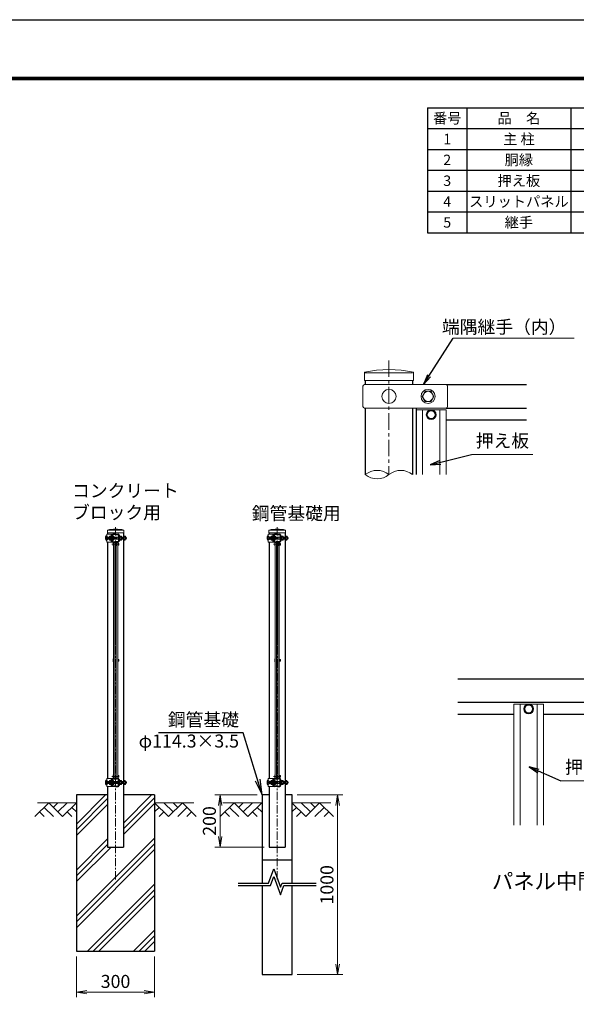
# Model space of a CAD drawing. Units: millimetres. Extents: x 1045 to 9445, y 484 to 6424.
# Drawn here: x 4610 to 6745, y 2645 to 6424 of the extents above; entities that cross this region are included whole.
import ezdxf

# ---------------------------------------------------------------- set-up
doc = ezdxf.new("R2010")
doc.units = ezdxf.units.MM
doc.linetypes.add('CENTER', pattern=[50.8, 31.75, -6.35, 6.35, -6.35])
doc.layers.get('Defpoints').update_dxf_attribs({"color": 8})
for name, color, linetype, lineweight in [('D-BMK', 2, 'CENTER', 13), ('D-DCR-HCH', 7, 'Continuous', 13), ('D-MTR-TXT', 7, 'Continuous', 13), ('D-STR-DIM', 7, 'Continuous', 13), ('D-STR-TXT', 7, 'Continuous', 13), ('D-STR2', 7, 'Continuous', 13), ('D-STR3', 3, 'Continuous', 13)]:
    doc.layers.add(name, color=color, linetype=linetype, lineweight=lineweight)
for name, color, linetype in [('D-MTR-FRAM', 7, 'Continuous'), ('D-STR1', 1, 'Continuous'), ('D-STR4', 7, 'Continuous'), ('D-TTL', 2, 'Continuous'), ('D-TTL-TXT', 7, 'Continuous')]:
    doc.layers.add(name, color=color, linetype=linetype)
doc.styles.add('XT', font='txt.shx', dxfattribs={"width": 0.9, "bigfont": 'bigfont'})
doc.styles.add('ゴシック', font='txt')
doc.dimstyles.new('ISO1', dxfattribs={"dimscale": 20, "dimtxt": 4, "dimasz": 3, "dimexe": 2, "dimexo": 2, "dimgap": 0.5, "dimtad": 1, "dimdec": 0, "dimdsep": 46, "dimtxsty": 'XT', "dimblk": 'DARROWS', "dimcen": -1, "dimclrd": 2, "dimclre": 1, "dimclrt": 3, "dimadec": 0, "dimazin": 0, "dimtfac": 1, "dimtdec": 0, "dimtix": 1, "dimtmove": 2, "dimatfit": 3, "dimldrblk": 'DARROWS', "dimfxl": 1, "dimtvp": 0.875, "dimtolj": 1, "dimarcsym": 0})
doc.dimstyles.new('STYLE', dxfattribs={"dimscale": 20, "dimtxt": 2.5, "dimasz": 2, "dimexe": 1, "dimexo": 1, "dimgap": 0.8, "dimtad": 1, "dimdsep": 46, "dimtxsty": 'ゴシック', "dimblk": 'OPEN', "dimcen": 1e-08, "dimclrd": 256, "dimclre": 256, "dimclrt": 256, "dimadec": 0, "dimazin": 2, "dimtfac": 1, "dimtmove": 2, "dimatfit": 3, "dimldrblk": 'OPEN', "dimfxl": 1, "dimtolj": 1, "dimtzin": 0, "dimlwd": -1, "dimlwe": -1, "dimarcsym": 0})

# ---------------------------------------------------------------- blocks, each defined once
blk = doc.blocks.new('_Open')
at = {"color": 0, "linetype": 'ByBlock', "lineweight": -2}
for p, q in [((-1, 0.167), (0, 0)), ((-1, -0.167), (0, 0)), ((0, 0), (-1, 0))]:
    blk.add_line(p, q, dxfattribs=at)
blk = doc.blocks.new('*D19')
at = {"layer": 'D-STR-DIM', "transparency": 16777216}
for p, q in [((4827.3, 2828.8), (4827.3, 2671.9)), ((5127.3, 2828.8), (5127.3, 2671.9)), ((4867.3, 2691.9), (5087.3, 2691.9))]:
    blk.add_line(p, q, dxfattribs=at)
at = {"layer": 'Defpoints', "color": 0, "transparency": 16777216}
for p in [(4827.3, 2848.8), (5127.3, 2848.8), (5127.3, 2691.9)]:
    blk.add_point(p, dxfattribs=at)
at = {"layer": 'D-STR-DIM', "transparency": 16777216, "xscale": 40, "yscale": 40, "zscale": 40, "rotation": 180}
blk.add_blockref('_Open', (4827.3, 2691.9), dxfattribs=at)
at = {"layer": 'D-STR-DIM', "transparency": 16777216, "xscale": 40, "yscale": 40, "zscale": 40}
blk.add_blockref('_Open', (5127.3, 2691.9), dxfattribs=at)
at = {"layer": 'D-STR-DIM', "transparency": 16777216, "insert": (4977.3, 2732.9), "char_height": 50, "attachment_point": 5, "style": 'ゴシック'}
blk.add_mtext('\\A1;300', dxfattribs=at)
blk = doc.blocks.new('DARROWS')
at = {"color": 0}
for p, q in [((0, 0), (-1, 0.167)), ((-1, -0.167), (0, 0)), ((0, 0), (-0.999, 0))]:
    blk.add_line(p, q, dxfattribs=at)
blk = doc.blocks.new('*D20')
at = {"layer": 'D-STR-DIM', "transparency": 16777216}
for p, q in [((5674.7, 3448.7), (5849.5, 3448.7)), ((5829.5, 3408.7), (5829.5, 2798.9)), ((5674.7, 2758.9), (5849.5, 2758.9))]:
    blk.add_line(p, q, dxfattribs=at)
at = {"layer": 'Defpoints', "color": 0, "transparency": 16777216}
for p in [(5654.7, 3448.7), (5654.7, 2758.9), (5829.5, 2758.9)]:
    blk.add_point(p, dxfattribs=at)
at = {"layer": 'D-STR-DIM', "transparency": 16777216, "xscale": 40, "yscale": 40, "zscale": 40}
for p, rotation in [((5829.5, 3448.7), 90), ((5829.5, 2758.9), 270)]:
    blk.add_blockref('_Open', p, dxfattribs=dict(at, rotation=rotation))
at = {"layer": 'D-STR-DIM', "transparency": 16777216, "insert": (5788.5, 3103.8), "char_height": 50, "attachment_point": 5, "rotation": 90, "style": 'ゴシック'}
blk.add_mtext('\\A1;1000', dxfattribs=at)
blk = doc.blocks.new('*D21')
at = {"layer": 'D-STR-DIM', "transparency": 16777216}
for p, q in [((5520.4, 3448.8), (5358.6, 3448.8)), ((5378.6, 3288.8), (5378.6, 3408.8)), ((5547.2, 3248.8), (5358.6, 3248.8))]:
    blk.add_line(p, q, dxfattribs=at)
at = {"layer": 'Defpoints', "color": 0, "transparency": 16777216}
for p in [(5378.6, 3448.8), (5540.4, 3448.8), (5567.2, 3248.8)]:
    blk.add_point(p, dxfattribs=at)
at = {"layer": 'D-STR-DIM', "transparency": 16777216, "xscale": 40, "yscale": 40, "zscale": 40}
for p, rotation in [((5378.6, 3448.8), 90), ((5378.6, 3248.8), 270)]:
    blk.add_blockref('_Open', p, dxfattribs=dict(at, rotation=rotation))
at = {"layer": 'D-STR-DIM', "transparency": 16777216, "insert": (5337.6, 3348.8), "char_height": 50, "attachment_point": 5, "rotation": 90, "style": 'ゴシック'}
blk.add_mtext('\\A1;200', dxfattribs=at)

msp = doc.modelspace()

# ---------------------------------------------------------------- hatches: boundary and pattern name
at = {"layer": 'D-DCR-HCH'}
h = msp.add_hatch(dxfattribs=at)
h.set_pattern_fill('PLAST', color=256, scale=500, angle=45)
h.set_pattern_definition([(45, (80173.62, -10809.86), (-88.38835, 88.38835), []), (45, (80162.57, -10798.81), (-88.38835, 88.38835), []), (45, (80151.52, -10787.76), (-88.38835, 88.38835), [])])
h.paths.add_polyline_path([(5127.265, 2848.822), (5127.265, 3448.822), (5007.515, 3448.822), (5007.515, 3248.822), (4947.015, 3248.822), (4947.015, 3448.822), (4827.265, 3448.822), (4827.265, 2848.822)])

# ---------------------------------------------------------------- linework, layer by layer
for p, q in [((5567.173, 3448.822), (5540.41, 3448.822)), ((5540.41, 3448.822), (5540.41, 3110.593)), ((5654.71, 3448.822), (5627.673, 3448.822)), ((5654.71, 3110.593), (5654.71, 3448.822)), ((5540.41, 3100.593), (5540.41, 2758.992)), ((5654.71, 2758.992), (5654.71, 3100.593)), ((5540.41, 2758.992), (5654.71, 2758.992))]:
    msp.add_line(p, q)
for points in [[(5447.56, 3110.52), (5564.907, 3110.52), (5584.734, 3164.997), (5610.386, 3094.519), (5616.211, 3110.52), (5747.56, 3110.52)], [(5447.56, 3100.52), (5571.909, 3100.52), (5584.734, 3135.759), (5610.386, 3065.282), (5623.212, 3100.52), (5747.56, 3100.52)]]:
    msp.add_lwpolyline(points)
at = {"layer": 'D-BMK', "ltscale": 2}
msp.add_line((6026.604, 5116.863), (6026.604, 4678.474), dxfattribs=at)
at = {"layer": 'D-BMK'}
for p, q in [((4977.453, 4476.636), (4977.253, 3120.65)), ((5597.604, 4476.49), (5597.404, 3120.504))]:
    msp.add_line(p, q, dxfattribs=at)
at = {"layer": 'D-BMK', "ltscale": 0.3}
for p, q in [((4941.7, 4434.489), (5013.022, 4434.489)), ((5561.851, 4434.489), (5633.173, 4434.489)), ((4963.346, 4410.989), (4991.553, 4410.989)), ((5583.497, 4410.989), (5611.704, 4410.989)), ((4963.346, 3519.822), (4991.553, 3519.822)), ((5583.497, 3519.822), (5611.704, 3519.822)), ((4941.7, 3496.322), (5013.022, 3496.322)), ((5561.851, 3496.322), (5633.173, 3496.322))]:
    msp.add_line(p, q, dxfattribs=at)
at = {"layer": 'D-DCR-HCH'}
for p, q in [((4720.841, 3418.822), (4667.629, 3365.61)), ((4677.265, 3418.822), (4827.265, 3418.822)), ((4720.841, 3418.822), (4774.053, 3365.61)), ((4738.485, 3400.992), (4756.315, 3418.822)), ((4756.315, 3383.347), (4791.79, 3418.822)), ((4774.053, 3365.61), (4827.265, 3418.822)), ((5277.265, 3418.822), (5127.265, 3418.822)), ((5180.477, 3365.61), (5127.265, 3418.822)), ((5198.214, 3383.347), (5162.739, 3418.822)), ((5233.689, 3418.822), (5180.477, 3365.61)), ((5216.044, 3400.992), (5198.214, 3418.822)), ((5233.689, 3418.822), (5286.901, 3365.61)), ((5432.101, 3418.822), (5378.889, 3365.61)), ((5388.525, 3418.822), (5538.525, 3418.822)), ((5432.101, 3418.822), (5485.313, 3365.61)), ((5449.746, 3400.992), (5467.576, 3418.822)), ((5467.576, 3383.347), (5503.05, 3418.822)), ((5485.313, 3365.61), (5538.525, 3418.822)), ((5803.993, 3418.822), (5653.993, 3418.822)), ((5707.205, 3365.61), (5653.993, 3418.822)), ((5724.942, 3383.347), (5689.468, 3418.822)), ((5760.417, 3418.822), (5707.205, 3365.61)), ((5742.772, 3400.992), (5724.942, 3418.822)), ((5760.417, 3418.822), (5813.629, 3365.61)), ((4685.366, 3383.347), (4703.185, 3365.61)), ((4703.103, 3401.085), (4738.741, 3365.61)), ((4791.79, 3383.347), (4809.609, 3365.61)), ((4809.527, 3401.085), (4827.265, 3383.428)), ((5145.002, 3401.085), (5127.265, 3383.428)), ((5162.739, 3383.347), (5144.921, 3365.61)), ((5251.426, 3401.085), (5215.789, 3365.61)), ((5269.163, 3383.347), (5251.345, 3365.61)), ((5396.626, 3383.347), (5414.445, 3365.61)), ((5414.364, 3401.085), (5450.001, 3365.61)), ((5503.05, 3383.347), (5520.869, 3365.61)), ((5520.788, 3401.085), (5538.525, 3383.428)), ((5671.73, 3401.085), (5653.993, 3383.428)), ((5689.468, 3383.347), (5671.649, 3365.61)), ((5778.154, 3401.085), (5742.517, 3365.61)), ((5795.892, 3383.347), (5778.073, 3365.61))]:
    msp.add_line(p, q, dxfattribs=at)
at = {"layer": 'D-MTR-FRAM'}
for p, q in [((6175.068, 6086.251), (8633.48, 6086.251)), ((6175.068, 6086.251), (6175.068, 5606.251)), ((6325.068, 6086.251), (6325.068, 5606.251)), ((6725.068, 6086.251), (6725.068, 5606.251)), ((6175.068, 6006.251), (8633.48, 6006.251)), ((6175.068, 5926.251), (8633.48, 5926.251)), ((6175.068, 5846.251), (8633.48, 5846.251)), ((6175.068, 5766.251), (8633.48, 5766.251)), ((6175.068, 5686.251), (8633.48, 5686.251)), ((6175.068, 5606.251), (8633.48, 5606.251))]:
    msp.add_line(p, q, dxfattribs=at)
at = {"layer": 'D-STR-DIM'}
for centre, start, end in [((5981.229, 4622.49), 50.975487, 129.024513), ((6071.979, 4622.49), 50.975487, 129.024513), ((5981.229, 4734.459), 230.975487, 309.024513)]:
    msp.add_arc(centre, 72.064, start, end, dxfattribs=at)
at = {"layer": 'D-STR-TXT'}
for p, q in [((6273.366, 5202.54), (6736.87, 5202.54)), ((6343.087, 4755.319), (6578.334, 4755.319)), ((6685.59, 3502.865), (6920.836, 3502.865))]:
    msp.add_line(p, q, dxfattribs=at)
at = {"layer": 'D-STR1'}
for p, q in [((5935.854, 5039.098), (5935.854, 5023.474)), ((6117.354, 5039.098), (6117.354, 5023.474)), ((6245.604, 5023.474), (6554.175, 5023.474)), ((5935.854, 4933.474), (5935.854, 4678.474)), ((6117.354, 4933.474), (6117.354, 4678.474)), ((6131.604, 4678.474), (6131.604, 4933.474)), ((6245.604, 4933.474), (6554.175, 4933.474)), ((6245.604, 4888.474), (6554.175, 4888.474)), ((4947.022, 4454.697), (4947.022, 4449.489)), ((4964.45, 4447.089), (4964.45, 4421.889)), ((4965.65, 4447.089), (4965.65, 4421.889)), ((4977.45, 4449.489), (4966.85, 4449.489)), ((4977.45, 4448.289), (4966.85, 4448.289)), ((4977.45, 4449.489), (4988.05, 4449.489)), ((4977.45, 4448.289), (4988.05, 4448.289)), ((4989.25, 4447.089), (4989.25, 4421.889)), ((4990.45, 4447.089), (4990.45, 4421.889)), ((5007.522, 4454.697), (5007.522, 4443.489)), ((5007.522, 4425.489), (5007.522, 3505.322)), ((5567.173, 4454.697), (5567.173, 4449.489)), ((5584.601, 4447.089), (5584.601, 4421.889)), ((5585.801, 4447.089), (5585.801, 4421.889)), ((5597.601, 4449.489), (5587.001, 4449.489)), ((5597.601, 4448.289), (5587.001, 4448.289)), ((5597.601, 4449.489), (5608.201, 4449.489)), ((5597.601, 4448.289), (5608.201, 4448.289)), ((5609.401, 4447.089), (5609.401, 4421.889)), ((5610.601, 4447.089), (5610.601, 4421.889)), ((5627.673, 4454.697), (5627.673, 4443.489)), ((5627.673, 4425.489), (5627.673, 3505.322)), ((4947.022, 4419.489), (4947.022, 3511.322)), ((4966.85, 4420.689), (4974.05, 4420.689)), ((4966.85, 4419.489), (4974.05, 4419.489)), ((4975.25, 4418.289), (4975.25, 4404.489)), ((4975.25, 4414.489), (4976.45, 4414.489)), ((4975.25, 4407.489), (4976.45, 4407.489)), ((4975.25, 4404.489), (4976.45, 4404.489)), ((4976.45, 4418.289), (4976.45, 4404.489)), ((4978.45, 4418.289), (4978.45, 4404.489)), ((4978.45, 4414.489), (4979.65, 4414.489)), ((4978.45, 4407.489), (4979.65, 4407.489)), ((4979.65, 4404.489), (4978.45, 4404.489)), ((4979.65, 4418.289), (4979.65, 4404.489)), ((4988.05, 4420.689), (4980.85, 4420.689)), ((4988.05, 4419.489), (4980.85, 4419.489)), ((5567.173, 4419.489), (5567.173, 3511.322)), ((5587.001, 4420.689), (5594.201, 4420.689)), ((5587.001, 4419.489), (5594.201, 4419.489)), ((5595.401, 4418.289), (5595.401, 4404.489)), ((5595.401, 4414.489), (5596.601, 4414.489)), ((5595.401, 4407.489), (5596.601, 4407.489)), ((5595.401, 4404.489), (5596.601, 4404.489)), ((5596.601, 4418.289), (5596.601, 4404.489)), ((5598.601, 4418.289), (5598.601, 4404.489)), ((5598.601, 4414.489), (5599.801, 4414.489)), ((5598.601, 4407.489), (5599.801, 4407.489)), ((5599.801, 4404.489), (5598.601, 4404.489)), ((5599.801, 4418.289), (5599.801, 4404.489)), ((5608.201, 4420.689), (5601.001, 4420.689)), ((5608.201, 4419.489), (5601.001, 4419.489)), ((6290.806, 3894.315), (6834.857, 3894.315)), ((6290.806, 3804.315), (6834.857, 3804.315)), ((6290.806, 3759.315), (6505.831, 3759.315)), ((6619.831, 3759.315), (6834.857, 3759.315)), ((4975.25, 3526.322), (4976.45, 3526.322)), ((4975.25, 3523.322), (4976.45, 3523.322)), ((4975.25, 3516.322), (4976.45, 3516.322)), ((4976.45, 3512.522), (4976.45, 3526.322)), ((4978.45, 3512.522), (4978.45, 3526.322)), ((4979.65, 3526.322), (4978.45, 3526.322)), ((4978.45, 3523.322), (4979.65, 3523.322)), ((4978.45, 3516.322), (4979.65, 3516.322)), ((5595.401, 3526.322), (5596.601, 3526.322)), ((5595.401, 3523.322), (5596.601, 3523.322)), ((5595.401, 3516.322), (5596.601, 3516.322)), ((5596.601, 3512.522), (5596.601, 3526.322)), ((5598.601, 3512.522), (5598.601, 3526.322)), ((5599.801, 3526.322), (5598.601, 3526.322)), ((5598.601, 3523.322), (5599.801, 3523.322)), ((5598.601, 3516.322), (5599.801, 3516.322)), ((4947.022, 3481.322), (4947.022, 3248.822)), ((4964.45, 3483.722), (4964.45, 3508.922)), ((4965.65, 3483.722), (4965.65, 3508.922)), ((4966.85, 3511.322), (4974.05, 3511.322)), ((4966.85, 3510.122), (4974.05, 3510.122)), ((4977.45, 3482.522), (4966.85, 3482.522)), ((4977.45, 3481.322), (4966.85, 3481.322)), ((4975.25, 3512.522), (4975.25, 3513.072)), ((4977.45, 3482.522), (4988.05, 3482.522)), ((4977.45, 3481.322), (4988.05, 3481.322)), ((4979.65, 3512.522), (4979.65, 3513.072)), ((4988.05, 3511.322), (4980.85, 3511.322)), ((4988.05, 3510.122), (4980.85, 3510.122)), ((4989.25, 3483.722), (4989.25, 3508.922)), ((4990.45, 3483.722), (4990.45, 3508.922)), ((5007.522, 3487.322), (5007.522, 3248.822)), ((5567.173, 3481.322), (5567.173, 3248.822)), ((5584.601, 3483.722), (5584.601, 3508.922)), ((5585.801, 3483.722), (5585.801, 3508.922)), ((5587.001, 3511.322), (5594.201, 3511.322)), ((5587.001, 3510.122), (5594.201, 3510.122)), ((5597.601, 3482.522), (5587.001, 3482.522)), ((5597.601, 3481.322), (5587.001, 3481.322)), ((5595.401, 3512.522), (5595.401, 3513.072)), ((5597.601, 3482.522), (5608.201, 3482.522)), ((5597.601, 3481.322), (5608.201, 3481.322)), ((5599.801, 3512.522), (5599.801, 3513.072)), ((5608.201, 3511.322), (5601.001, 3511.322)), ((5608.201, 3510.122), (5601.001, 3510.122)), ((5609.401, 3483.722), (5609.401, 3508.922)), ((5610.601, 3483.722), (5610.601, 3508.922)), ((5627.673, 3487.322), (5627.673, 3248.822)), ((4947.022, 3248.822), (5007.522, 3248.822)), ((5567.173, 3248.822), (5627.673, 3248.822))]:
    msp.add_line(p, q, dxfattribs=at)
for centre, radius, start, end in [((4966.85, 4447.089), 2.4, 90, 180), ((4966.85, 4421.889), 2.4, 180, 270), ((4966.85, 4447.089), 1.2, 90, 180), ((4966.85, 4421.889), 1.2, 180, 270), ((4988.05, 4447.089), 2.4, 0, 90), ((4988.05, 4447.089), 1.2, 0, 90), ((4988.05, 4421.889), 2.4, 270, 0), ((4988.05, 4421.889), 1.2, 270, 0), ((5587.001, 4447.089), 2.4, 90, 180), ((5587.001, 4421.889), 2.4, 180, 270), ((5587.001, 4447.089), 1.2, 90, 180), ((5587.001, 4421.889), 1.2, 180, 270), ((5608.201, 4447.089), 2.4, 0, 90), ((5608.201, 4447.089), 1.2, 0, 90), ((5608.201, 4421.889), 2.4, 270, 0), ((5608.201, 4421.889), 1.2, 270, 0), ((4974.05, 4418.289), 2.4, 0, 90), ((4974.05, 4418.289), 1.2, 0, 90), ((4980.85, 4418.289), 2.4, 90, 180), ((4980.85, 4418.289), 1.2, 90, 180), ((5594.201, 4418.289), 2.4, 0, 90), ((5594.201, 4418.289), 1.2, 0, 90), ((5601.001, 4418.289), 2.4, 90, 180), ((5601.001, 4418.289), 1.2, 90, 180), ((4966.85, 3508.922), 2.4, 90, 180), ((4966.85, 3483.722), 2.4, 180, 270), ((4966.85, 3508.922), 1.2, 90, 180), ((4966.85, 3483.722), 1.2, 180, 270), ((4974.05, 3512.522), 1.2, 270, 0), ((4974.05, 3512.522), 2.4, 270, 0), ((4980.85, 3512.522), 2.4, 180, 270), ((4980.85, 3512.522), 1.2, 180, 270), ((4988.05, 3508.922), 2.4, 0, 90), ((4988.05, 3508.922), 1.2, 0, 90), ((4988.05, 3483.722), 2.4, 270, 0), ((4988.05, 3483.722), 1.2, 270, 0), ((5587.001, 3508.922), 2.4, 90, 180), ((5587.001, 3483.722), 2.4, 180, 270), ((5587.001, 3508.922), 1.2, 90, 180), ((5587.001, 3483.722), 1.2, 180, 270), ((5594.201, 3512.522), 1.2, 270, 0), ((5594.201, 3512.522), 2.4, 270, 0), ((5601.001, 3512.522), 2.4, 180, 270), ((5601.001, 3512.522), 1.2, 180, 270), ((5608.201, 3508.922), 2.4, 0, 90), ((5608.201, 3508.922), 1.2, 0, 90), ((5608.201, 3483.722), 2.4, 270, 0), ((5608.201, 3483.722), 1.2, 270, 0)]:
    msp.add_arc(centre, radius, start, end, dxfattribs=at)
at = {"layer": 'D-STR2'}
for p, q in [((4977.65, 4421.239), (4977.25, 4421.239)), ((5597.801, 4421.239), (5597.401, 4421.239)), ((4977.65, 3510.572), (4977.25, 3510.572)), ((5597.801, 3510.572), (5597.401, 3510.572))]:
    msp.add_line(p, q, dxfattribs=at)
for points in [[(4977.25, 4421.239), (4977.25, 4023.238)], [(4977.65, 4421.239), (4977.65, 4023.416)], [(5597.401, 4421.239), (5597.401, 4023.238)], [(5597.801, 4421.239), (5597.801, 4023.416)]]:
    msp.add_lwpolyline(points, dxfattribs=at)
at = {"layer": 'D-STR3'}
for p, q in [((5932.254, 5039.098), (5932.254, 5071.734)), ((5935.854, 5068.474), (6117.354, 5068.474)), ((6120.954, 5039.098), (6120.954, 5071.734)), ((5932.254, 5039.098), (6120.954, 5039.098)), ((5926.611, 5017.474), (5926.611, 4939.474)), ((6245.604, 5023.474), (5932.611, 5023.474)), ((6251.604, 5017.474), (6251.604, 4939.474)), ((6245.604, 4933.474), (5932.611, 4933.474)), ((6245.604, 4926.724), (6131.604, 4926.724)), ((6131.604, 4926.724), (6131.604, 4678.474)), ((6155.604, 4926.724), (6155.604, 4678.474)), ((6179.944, 4922.974), (6171.284, 4907.974)), ((6197.265, 4922.974), (6179.944, 4922.974)), ((6205.925, 4907.974), (6197.265, 4922.974)), ((6221.604, 4926.724), (6221.604, 4678.474)), ((6245.604, 4926.724), (6245.604, 4678.474)), ((6171.284, 4907.974), (6179.944, 4892.974)), ((6179.944, 4892.974), (6197.265, 4892.974)), ((6197.265, 4892.974), (6205.925, 4907.974)), ((4946, 4454.697), (4946, 4465.575)), ((4947.2, 4464.489), (5007.7, 4464.489)), ((5008.9, 4454.697), (5008.9, 4465.575)), ((5566.151, 4454.697), (5566.151, 4465.575)), ((5567.351, 4464.489), (5627.851, 4464.489)), ((5629.051, 4454.697), (5629.051, 4465.575)), ((4941.3, 4443.489), (4941.3, 4425.489)), ((4941.3, 4443.489), (4942.4, 4443.489)), ((4941.3, 4425.489), (4942.4, 4425.489)), ((4963.95, 4449.489), (4943.5, 4449.489)), ((4943.5, 4449.489), (4943.5, 4419.489)), ((4943.5, 4440.429), (4945, 4440.429)), ((4946.25, 4434.489), (4943.5, 4434.489)), ((4943.5, 4428.549), (4945, 4428.549)), ((4947.5, 4439.807), (4945.621, 4439.807)), ((4947.5, 4429.171), (4945.621, 4429.171)), ((4946, 4454.697), (5008.9, 4454.697)), ((4947.5, 4435.55), (4946.25, 4434.489)), ((4946.25, 4434.489), (4947.5, 4433.428)), ((4947.5, 4439.807), (4947.5, 4429.171)), ((4947.5, 4438.489), (4953.65, 4438.489)), ((4947.5, 4430.489), (4953.65, 4430.489)), ((4953.65, 4440.118), (4953.65, 4428.86)), ((4954.73, 4441.989), (4959.15, 4441.989)), ((4954.73, 4438.247), (4959.15, 4438.247)), ((4954.73, 4430.731), (4959.15, 4430.731)), ((4954.73, 4426.989), (4959.15, 4426.989)), ((4959.15, 4443.489), (4959.15, 4425.489)), ((4960.75, 4443.489), (4959.15, 4443.489)), ((4960.75, 4425.489), (4959.15, 4425.489)), ((4960.75, 4449.489), (4960.75, 4419.489)), ((4963.95, 4419.489), (4963.95, 4449.489)), ((4963.95, 4441.989), (4964.45, 4441.989)), ((4963.95, 4438.239), (4964.45, 4438.239)), ((4963.95, 4430.739), (4964.45, 4430.739)), ((4963.95, 4426.989), (4964.45, 4426.989)), ((4965.65, 4441.989), (4969.75, 4441.989)), ((4965.65, 4438.239), (4969.75, 4438.239)), ((4965.65, 4430.739), (4969.75, 4430.739)), ((4965.65, 4426.989), (4969.75, 4426.989)), ((4970.45, 4440.267), (4970.45, 4428.722)), ((4970.45, 4438.489), (4989.25, 4438.489)), ((4970.45, 4430.489), (4989.25, 4430.489)), ((4990.45, 4446.489), (4992.05, 4446.489)), ((4990.45, 4446.489), (4992.05, 4446.489)), ((4990.45, 4422.489), (4992.05, 4422.489)), ((4992.05, 4422.489), (4992.05, 4446.489)), ((4992.05, 4442.189), (4994.05, 4442.189)), ((4992.05, 4426.789), (4994.05, 4426.789)), ((4994.05, 4426.789), (4994.05, 4442.189)), ((4994.05, 4441.989), (4999.85, 4441.989)), ((4994.05, 4438.239), (4999.85, 4438.239)), ((4994.05, 4430.739), (4999.85, 4430.739)), ((4994.05, 4426.989), (4999.85, 4426.989)), ((5000.55, 4440.267), (5000.55, 4428.722)), ((5000.55, 4438.489), (5007.522, 4438.489)), ((5000.55, 4437.489), (5004.15, 4437.489)), ((5000.55, 4431.489), (5004.15, 4431.489)), ((5000.55, 4430.489), (5007.522, 4430.489)), ((5003.15, 4438.489), (5004.15, 4437.489)), ((5003.15, 4438.489), (5003.15, 4430.489)), ((5003.15, 4430.489), (5004.15, 4431.489)), ((5004.15, 4437.489), (5004.15, 4431.489)), ((5009.122, 4443.489), (5007.522, 4443.489)), ((5007.522, 4443.489), (5007.522, 4425.489)), ((5009.122, 4425.489), (5007.522, 4425.489)), ((5009.122, 4425.489), (5009.122, 4443.489)), ((5009.122, 4441.989), (5009.122, 4426.989)), ((5009.122, 4441.989), (5014.922, 4441.989)), ((5009.122, 4438.239), (5014.922, 4438.239)), ((5009.122, 4430.739), (5014.922, 4430.739)), ((5009.122, 4426.989), (5014.922, 4426.989)), ((5015.622, 4440.267), (5015.622, 4428.722)), ((5015.622, 4438.489), (5018.322, 4438.489)), ((5015.622, 4437.812), (5018.645, 4437.812)), ((5015.622, 4431.166), (5018.645, 4431.166)), ((5015.622, 4430.489), (5018.322, 4430.489)), ((5018.322, 4438.489), (5018.322, 4430.489)), ((5561.451, 4443.489), (5561.451, 4425.489)), ((5561.451, 4443.489), (5562.551, 4443.489)), ((5561.451, 4425.489), (5562.551, 4425.489)), ((5584.101, 4449.489), (5563.651, 4449.489)), ((5563.651, 4449.489), (5563.651, 4419.489)), ((5563.651, 4440.429), (5565.151, 4440.429)), ((5566.401, 4434.489), (5563.651, 4434.489)), ((5563.651, 4428.549), (5565.151, 4428.549)), ((5567.651, 4439.807), (5565.772, 4439.807)), ((5567.651, 4429.171), (5565.772, 4429.171)), ((5566.151, 4454.697), (5629.051, 4454.697)), ((5567.651, 4435.55), (5566.401, 4434.489)), ((5566.401, 4434.489), (5567.651, 4433.428)), ((5567.651, 4439.807), (5567.651, 4429.171)), ((5567.651, 4438.489), (5573.801, 4438.489)), ((5567.651, 4430.489), (5573.801, 4430.489)), ((5573.801, 4440.118), (5573.801, 4428.86)), ((5574.881, 4441.989), (5579.301, 4441.989)), ((5574.881, 4438.247), (5579.301, 4438.247)), ((5574.881, 4430.731), (5579.301, 4430.731)), ((5574.881, 4426.989), (5579.301, 4426.989)), ((5579.301, 4443.489), (5579.301, 4425.489)), ((5580.901, 4443.489), (5579.301, 4443.489)), ((5580.901, 4425.489), (5579.301, 4425.489)), ((5580.901, 4449.489), (5580.901, 4419.489)), ((5584.101, 4419.489), (5584.101, 4449.489)), ((5584.101, 4441.989), (5584.601, 4441.989)), ((5584.101, 4438.239), (5584.601, 4438.239)), ((5584.101, 4430.739), (5584.601, 4430.739)), ((5584.101, 4426.989), (5584.601, 4426.989)), ((5585.801, 4441.989), (5589.901, 4441.989)), ((5585.801, 4438.239), (5589.901, 4438.239)), ((5585.801, 4430.739), (5589.901, 4430.739)), ((5585.801, 4426.989), (5589.901, 4426.989)), ((5590.601, 4440.267), (5590.601, 4428.722)), ((5590.601, 4438.489), (5609.401, 4438.489)), ((5590.601, 4430.489), (5609.401, 4430.489)), ((5610.601, 4446.489), (5612.201, 4446.489)), ((5610.601, 4446.489), (5612.201, 4446.489)), ((5610.601, 4422.489), (5612.201, 4422.489)), ((5612.201, 4422.489), (5612.201, 4446.489)), ((5612.201, 4442.189), (5614.201, 4442.189)), ((5612.201, 4426.789), (5614.201, 4426.789)), ((5614.201, 4426.789), (5614.201, 4442.189)), ((5614.201, 4441.989), (5620.001, 4441.989)), ((5614.201, 4438.239), (5620.001, 4438.239)), ((5614.201, 4430.739), (5620.001, 4430.739)), ((5614.201, 4426.989), (5620.001, 4426.989)), ((5620.701, 4440.267), (5620.701, 4428.722)), ((5620.701, 4438.489), (5627.673, 4438.489)), ((5620.701, 4437.489), (5624.301, 4437.489)), ((5620.701, 4431.489), (5624.301, 4431.489)), ((5620.701, 4430.489), (5627.673, 4430.489)), ((5623.301, 4438.489), (5624.301, 4437.489)), ((5623.301, 4438.489), (5623.301, 4430.489)), ((5623.301, 4430.489), (5624.301, 4431.489)), ((5624.301, 4437.489), (5624.301, 4431.489)), ((5629.273, 4443.489), (5627.673, 4443.489)), ((5627.673, 4443.489), (5627.673, 4425.489)), ((5629.273, 4425.489), (5627.673, 4425.489)), ((5629.273, 4425.489), (5629.273, 4443.489)), ((5629.273, 4441.989), (5629.273, 4426.989)), ((5629.273, 4441.989), (5635.073, 4441.989)), ((5629.273, 4438.239), (5635.073, 4438.239)), ((5629.273, 4430.739), (5635.073, 4430.739)), ((5629.273, 4426.989), (5635.073, 4426.989)), ((5635.773, 4440.267), (5635.773, 4428.722)), ((5635.773, 4438.489), (5638.473, 4438.489)), ((5635.773, 4437.812), (5638.796, 4437.812)), ((5635.773, 4431.166), (5638.796, 4431.166)), ((5635.773, 4430.489), (5638.473, 4430.489)), ((5638.473, 4438.489), (5638.473, 4430.489)), ((4943.5, 4419.489), (4963.95, 4419.489)), ((4968.45, 4415.319), (4968.45, 4406.659)), ((4976.45, 4413.989), (4977.25, 4413.989)), ((4976.45, 4407.989), (4977.25, 4407.989)), ((4977.65, 4413.989), (4978.45, 4413.989)), ((4977.65, 4407.989), (4978.45, 4407.989)), ((4985.646, 4413.989), (4989.45, 4413.989)), ((4985.646, 4412.989), (4990.45, 4412.989)), ((4985.646, 4408.989), (4990.45, 4408.989)), ((4985.646, 4407.989), (4989.45, 4407.989)), ((4989.45, 4413.989), (4989.45, 4407.989)), ((4990.45, 4412.989), (4990.45, 4408.989)), ((5563.651, 4419.489), (5584.101, 4419.489)), ((5588.601, 4415.319), (5588.601, 4406.659)), ((5596.601, 4413.989), (5597.401, 4413.989)), ((5596.601, 4407.989), (5597.401, 4407.989)), ((5597.801, 4413.989), (5598.601, 4413.989)), ((5597.801, 4407.989), (5598.601, 4407.989)), ((5605.797, 4413.989), (5609.601, 4413.989)), ((5605.797, 4412.989), (5610.601, 4412.989)), ((5605.797, 4408.989), (5610.601, 4408.989)), ((5605.797, 4407.989), (5609.601, 4407.989)), ((5609.601, 4413.989), (5609.601, 4407.989)), ((5610.601, 4412.989), (5610.601, 4408.989)), ((4968.45, 3969.402), (4968.45, 3960.742)), ((5588.601, 3969.402), (5588.601, 3960.742)), ((4975.25, 3968.072), (4977.25, 3968.072)), ((4975.25, 3962.072), (4977.25, 3962.072)), ((4979.65, 3968.072), (4977.65, 3968.072)), ((4979.65, 3962.072), (4977.65, 3962.072)), ((4985.646, 3968.072), (4989.45, 3968.072)), ((4985.646, 3967.072), (4990.45, 3967.072)), ((4985.646, 3963.072), (4990.45, 3963.072)), ((4985.646, 3962.072), (4989.45, 3962.072)), ((4989.45, 3968.072), (4989.45, 3962.072)), ((4990.45, 3967.072), (4990.45, 3963.072)), ((5595.401, 3968.072), (5597.401, 3968.072)), ((5595.401, 3962.072), (5597.401, 3962.072)), ((5599.801, 3968.072), (5597.801, 3968.072)), ((5599.801, 3962.072), (5597.801, 3962.072)), ((5605.797, 3968.072), (5609.601, 3968.072)), ((5605.797, 3967.072), (5610.601, 3967.072)), ((5605.797, 3963.072), (5610.601, 3963.072)), ((5605.797, 3962.072), (5609.601, 3962.072)), ((5609.601, 3968.072), (5609.601, 3962.072)), ((5610.601, 3967.072), (5610.601, 3963.072)), ((6619.831, 3797.565), (6505.831, 3797.565)), ((6505.831, 3797.565), (6505.831, 3332.406)), ((6529.831, 3797.565), (6529.831, 3332.406)), ((6554.171, 3793.815), (6545.511, 3778.815)), ((6571.492, 3793.815), (6554.171, 3793.815)), ((6580.152, 3778.815), (6571.492, 3793.815)), ((6595.831, 3797.565), (6595.831, 3332.406)), ((6619.831, 3797.565), (6619.831, 3332.406)), ((6545.511, 3778.815), (6554.171, 3763.815)), ((6554.171, 3763.815), (6571.492, 3763.815)), ((6571.492, 3763.815), (6580.152, 3778.815)), ((4968.45, 3524.152), (4968.45, 3515.492)), ((4976.45, 3522.822), (4977.25, 3522.822)), ((4976.45, 3516.822), (4977.25, 3516.822)), ((4977.65, 3522.822), (4978.45, 3522.822)), ((4977.65, 3516.822), (4978.45, 3516.822)), ((4985.646, 3522.822), (4989.45, 3522.822)), ((4985.646, 3521.822), (4990.45, 3521.822)), ((4985.646, 3517.822), (4990.45, 3517.822)), ((4985.646, 3516.822), (4989.45, 3516.822)), ((4989.45, 3522.822), (4989.45, 3516.822)), ((4990.45, 3521.822), (4990.45, 3517.822)), ((5588.601, 3524.152), (5588.601, 3515.492)), ((5596.601, 3522.822), (5597.401, 3522.822)), ((5596.601, 3516.822), (5597.401, 3516.822)), ((5597.801, 3522.822), (5598.601, 3522.822)), ((5597.801, 3516.822), (5598.601, 3516.822)), ((5605.797, 3522.822), (5609.601, 3522.822)), ((5605.797, 3521.822), (5610.601, 3521.822)), ((5605.797, 3517.822), (5610.601, 3517.822)), ((5605.797, 3516.822), (5609.601, 3516.822)), ((5609.601, 3522.822), (5609.601, 3516.822)), ((5610.601, 3521.822), (5610.601, 3517.822)), ((4941.3, 3505.322), (4941.3, 3487.322)), ((4941.3, 3505.322), (4942.4, 3505.322)), ((4941.3, 3487.322), (4942.4, 3487.322)), ((4963.95, 3511.322), (4943.5, 3511.322)), ((4943.5, 3511.322), (4943.5, 3481.322)), ((4943.5, 3502.262), (4945, 3502.262)), ((4946.25, 3496.322), (4943.5, 3496.322)), ((4943.5, 3490.382), (4945, 3490.382)), ((4943.5, 3481.322), (4963.95, 3481.322)), ((4947.5, 3501.64), (4945.621, 3501.64)), ((4947.5, 3491.004), (4945.621, 3491.004)), ((4947.5, 3497.383), (4946.25, 3496.322)), ((4946.25, 3496.322), (4947.5, 3495.261)), ((4947.5, 3501.64), (4947.5, 3491.004)), ((4947.5, 3500.322), (4953.65, 3500.322)), ((4947.5, 3492.322), (4953.65, 3492.322)), ((4953.65, 3501.951), (4953.65, 3490.693)), ((4954.73, 3503.822), (4959.15, 3503.822)), ((4954.73, 3500.08), (4959.15, 3500.08)), ((4954.73, 3492.564), (4959.15, 3492.564)), ((4954.73, 3488.822), (4959.15, 3488.822)), ((4959.15, 3505.322), (4959.15, 3487.322)), ((4960.75, 3505.322), (4959.15, 3505.322)), ((4960.75, 3487.322), (4959.15, 3487.322)), ((4960.75, 3511.322), (4960.75, 3481.322)), ((4963.95, 3481.322), (4963.95, 3511.322)), ((4963.95, 3503.822), (4964.45, 3503.822)), ((4963.95, 3500.072), (4964.45, 3500.072)), ((4963.95, 3492.572), (4964.45, 3492.572)), ((4963.95, 3488.822), (4964.45, 3488.822)), ((4965.65, 3503.822), (4969.75, 3503.822)), ((4965.65, 3500.072), (4969.75, 3500.072)), ((4965.65, 3492.572), (4969.75, 3492.572)), ((4965.65, 3488.822), (4969.75, 3488.822)), ((4970.45, 3502.1), (4970.45, 3490.555)), ((4970.45, 3500.322), (4989.25, 3500.322)), ((4970.45, 3492.322), (4989.25, 3492.322)), ((4990.45, 3508.322), (4992.05, 3508.322)), ((4990.45, 3508.322), (4992.05, 3508.322)), ((4990.45, 3484.322), (4992.05, 3484.322)), ((4992.05, 3484.322), (4992.05, 3508.322)), ((4992.05, 3504.022), (4994.05, 3504.022)), ((4992.05, 3488.622), (4994.05, 3488.622)), ((4994.05, 3488.622), (4994.05, 3504.022)), ((4994.05, 3503.822), (4999.85, 3503.822)), ((4994.05, 3500.072), (4999.85, 3500.072)), ((4994.05, 3492.572), (4999.85, 3492.572)), ((4994.05, 3488.822), (4999.85, 3488.822)), ((5000.55, 3502.1), (5000.55, 3490.555)), ((5000.55, 3500.322), (5007.522, 3500.322)), ((5000.55, 3499.322), (5004.15, 3499.322)), ((5000.55, 3493.322), (5004.15, 3493.322)), ((5000.55, 3492.322), (5007.522, 3492.322)), ((5003.15, 3500.322), (5004.15, 3499.322)), ((5003.15, 3500.322), (5003.15, 3492.322)), ((5003.15, 3492.322), (5004.15, 3493.322)), ((5004.15, 3499.322), (5004.15, 3493.322)), ((5009.122, 3505.322), (5007.522, 3505.322)), ((5007.522, 3505.322), (5007.522, 3487.322)), ((5009.122, 3487.322), (5007.522, 3487.322)), ((5009.122, 3487.322), (5009.122, 3505.322)), ((5009.122, 3503.822), (5014.922, 3503.822)), ((5009.122, 3500.072), (5014.922, 3500.072)), ((5009.122, 3492.572), (5014.922, 3492.572)), ((5009.122, 3488.822), (5014.922, 3488.822)), ((5015.622, 3502.1), (5015.622, 3490.555)), ((5015.622, 3500.322), (5018.322, 3500.322)), ((5015.622, 3499.645), (5018.645, 3499.645)), ((5015.622, 3492.999), (5018.645, 3492.999)), ((5015.622, 3492.322), (5018.322, 3492.322)), ((5018.322, 3500.322), (5018.322, 3492.322)), ((5561.451, 3505.322), (5561.451, 3487.322)), ((5561.451, 3505.322), (5562.551, 3505.322)), ((5561.451, 3487.322), (5562.551, 3487.322)), ((5584.101, 3511.322), (5563.651, 3511.322)), ((5563.651, 3511.322), (5563.651, 3481.322)), ((5563.651, 3502.262), (5565.151, 3502.262)), ((5566.401, 3496.322), (5563.651, 3496.322)), ((5563.651, 3490.382), (5565.151, 3490.382)), ((5563.651, 3481.322), (5584.101, 3481.322)), ((5567.651, 3501.64), (5565.772, 3501.64)), ((5567.651, 3491.004), (5565.772, 3491.004)), ((5567.651, 3497.383), (5566.401, 3496.322)), ((5566.401, 3496.322), (5567.651, 3495.261)), ((5567.651, 3501.64), (5567.651, 3491.004)), ((5567.651, 3500.322), (5573.801, 3500.322)), ((5567.651, 3492.322), (5573.801, 3492.322)), ((5573.801, 3501.951), (5573.801, 3490.693)), ((5574.881, 3503.822), (5579.301, 3503.822)), ((5574.881, 3500.08), (5579.301, 3500.08)), ((5574.881, 3492.564), (5579.301, 3492.564)), ((5574.881, 3488.822), (5579.301, 3488.822)), ((5579.301, 3505.322), (5579.301, 3487.322)), ((5580.901, 3505.322), (5579.301, 3505.322)), ((5580.901, 3487.322), (5579.301, 3487.322)), ((5580.901, 3511.322), (5580.901, 3481.322)), ((5584.101, 3481.322), (5584.101, 3511.322)), ((5584.101, 3503.822), (5584.601, 3503.822)), ((5584.101, 3500.072), (5584.601, 3500.072)), ((5584.101, 3492.572), (5584.601, 3492.572)), ((5584.101, 3488.822), (5584.601, 3488.822)), ((5585.801, 3503.822), (5589.901, 3503.822)), ((5585.801, 3500.072), (5589.901, 3500.072)), ((5585.801, 3492.572), (5589.901, 3492.572)), ((5585.801, 3488.822), (5589.901, 3488.822)), ((5590.601, 3502.1), (5590.601, 3490.555)), ((5590.601, 3500.322), (5609.401, 3500.322)), ((5590.601, 3492.322), (5609.401, 3492.322)), ((5610.601, 3508.322), (5612.201, 3508.322)), ((5610.601, 3508.322), (5612.201, 3508.322)), ((5610.601, 3484.322), (5612.201, 3484.322)), ((5612.201, 3484.322), (5612.201, 3508.322)), ((5612.201, 3504.022), (5614.201, 3504.022)), ((5612.201, 3488.622), (5614.201, 3488.622)), ((5614.201, 3488.622), (5614.201, 3504.022)), ((5614.201, 3503.822), (5620.001, 3503.822)), ((5614.201, 3500.072), (5620.001, 3500.072)), ((5614.201, 3492.572), (5620.001, 3492.572)), ((5614.201, 3488.822), (5620.001, 3488.822)), ((5620.701, 3502.1), (5620.701, 3490.555)), ((5620.701, 3500.322), (5627.673, 3500.322)), ((5620.701, 3499.322), (5624.301, 3499.322)), ((5620.701, 3493.322), (5624.301, 3493.322)), ((5620.701, 3492.322), (5627.673, 3492.322)), ((5623.301, 3500.322), (5624.301, 3499.322)), ((5623.301, 3500.322), (5623.301, 3492.322)), ((5623.301, 3492.322), (5624.301, 3493.322)), ((5624.301, 3499.322), (5624.301, 3493.322)), ((5629.273, 3505.322), (5627.673, 3505.322)), ((5627.673, 3505.322), (5627.673, 3487.322)), ((5629.273, 3487.322), (5627.673, 3487.322)), ((5629.273, 3487.322), (5629.273, 3505.322)), ((5629.273, 3503.822), (5635.073, 3503.822)), ((5629.273, 3500.072), (5635.073, 3500.072)), ((5629.273, 3492.572), (5635.073, 3492.572)), ((5629.273, 3488.822), (5635.073, 3488.822)), ((5635.773, 3502.1), (5635.773, 3490.555)), ((5635.773, 3500.322), (5638.473, 3500.322)), ((5635.773, 3499.645), (5638.796, 3499.645)), ((5635.773, 3492.999), (5638.796, 3492.999)), ((5635.773, 3492.322), (5638.473, 3492.322)), ((5638.473, 3500.322), (5638.473, 3492.322))]:
    msp.add_line(p, q, dxfattribs=at)
for points in [[(6199.104, 4978.474), (6187.879, 4997.974), (6165.329, 4997.974), (6154.104, 4978.474), (6165.329, 4958.974), (6187.879, 4958.974)], [(4969.253, 3513.572), (4969.253, 4417.239), (4975.25, 4417.239), (4975.25, 3513.572)], [(4985.646, 3513.572), (4985.646, 4417.239), (4979.65, 4417.239), (4979.65, 3513.572)], [(5589.404, 3513.572), (5589.404, 4417.239), (5595.401, 4417.239), (5595.401, 3513.572)], [(5605.797, 3513.572), (5605.797, 4417.239), (5599.801, 4417.239), (5599.801, 3513.572)]]:
    msp.add_lwpolyline(points, close=True, dxfattribs=at)
for points in [[(4979.65, 4404.489), (4979.65, 4402.739)], [(4990.45, 4412.989), (4989.45, 4413.989)], [(4990.45, 4408.989), (4989.45, 4407.989)], [(5599.801, 4404.489), (5599.801, 4402.739)], [(5610.601, 4412.989), (5609.601, 4413.989)], [(5610.601, 4408.989), (5609.601, 4407.989)], [(4990.45, 3967.072), (4989.45, 3968.072)], [(4990.45, 3963.072), (4989.45, 3962.072)], [(5610.601, 3967.072), (5609.601, 3968.072)], [(5610.601, 3963.072), (5609.601, 3962.072)], [(4990.45, 3521.822), (4989.45, 3522.822)], [(4990.45, 3517.822), (4989.45, 3516.822)], [(5610.601, 3521.822), (5609.601, 3522.822)], [(5610.601, 3517.822), (5609.601, 3516.822)]]:
    msp.add_lwpolyline(points, dxfattribs=at)
for centre, radius in [((6026.604, 4978.474), 27), ((6176.604, 4978.474), 27), ((6176.604, 4978.474), 19.5), ((6188.604, 4907.974), 18.75), ((6188.604, 4907.974), 15), ((6562.831, 3778.815), 18.75), ((6562.831, 3778.815), 15)]:
    msp.add_circle(centre, radius, dxfattribs=at)
for centre, radius, start, end in [((6026.604, 4601.098), 480, 78.663985, 101.336015), ((5932.611, 5017.474), 6, 90, 180), ((6245.604, 5017.474), 6, 0, 90), ((5932.611, 4939.474), 6, 180, 270), ((6245.604, 4939.474), 6, 270, 0), ((4977.45, 4308.697), 160, 78.663985, 101.336015), ((5597.601, 4308.697), 160, 78.663985, 101.336015), ((4955.577, 4434.489), 16.877, 147.773164, 212.226836), ((4942.4, 4442.389), 1.1, 0, 90), ((4942.4, 4426.589), 1.1, 270, 0), ((4945.621, 4440.429), 0.622, 180, 270), ((4945.621, 4428.549), 0.622, 90, 180), ((4955.81, 4440.118), 2.16, 120, 240), ((4960.728, 4434.489), 7.079, 147.93138, 212.06862), ((4955.81, 4428.86), 2.16, 120, 240), ((4967.605, 4440.114), 2.849, 318.834914, 41.165086), ((4960.055, 4434.489), 10.395, 338.852953, 21.147047), ((4967.603, 4428.864), 2.85, 318.865046, 41.134954), ((4997.705, 4440.114), 2.849, 318.834914, 41.165086), ((4990.155, 4434.489), 10.395, 338.852953, 21.147047), ((4997.703, 4428.864), 2.85, 318.865046, 41.134954), ((5012.777, 4440.114), 2.849, 318.834914, 41.165086), ((5005.227, 4434.489), 10.395, 338.852953, 21.147047), ((5012.775, 4428.864), 2.85, 318.865046, 41.134954), ((5010.822, 4434.489), 8.5, 331.927513, 28.072487), ((5575.728, 4434.489), 16.877, 147.773164, 212.226836), ((5562.551, 4442.389), 1.1, 0, 90), ((5562.551, 4426.589), 1.1, 270, 0), ((5565.772, 4440.429), 0.622, 180, 270), ((5565.772, 4428.549), 0.622, 90, 180), ((5575.961, 4440.118), 2.16, 120, 240), ((5580.879, 4434.489), 7.079, 147.93138, 212.06862), ((5575.961, 4428.86), 2.16, 120, 240), ((5587.756, 4440.114), 2.849, 318.834914, 41.165086), ((5580.206, 4434.489), 10.395, 338.852953, 21.147047), ((5587.754, 4428.864), 2.85, 318.865046, 41.134954), ((5617.856, 4440.114), 2.849, 318.834914, 41.165086), ((5610.306, 4434.489), 10.395, 338.852953, 21.147047), ((5617.854, 4428.864), 2.85, 318.865046, 41.134954), ((5632.928, 4440.114), 2.849, 318.834914, 41.165086), ((5625.378, 4434.489), 10.395, 338.852953, 21.147047), ((5632.926, 4428.864), 2.85, 318.865046, 41.134954), ((5630.973, 4434.489), 8.5, 331.927513, 28.072487), ((4970.089, 4415.319), 1.639, 120.655965, 239.344035), ((4974.027, 4410.989), 5.577, 148.863376, 211.136624), ((4970.089, 4406.659), 1.639, 120.655965, 239.344035), ((5590.24, 4415.319), 1.639, 120.655965, 239.344035), ((5594.178, 4410.989), 5.577, 148.863376, 211.136624), ((5590.24, 4406.659), 1.639, 120.655965, 239.344035), ((4970.089, 3969.402), 1.639, 120.655965, 239.344035), ((5590.24, 3969.402), 1.639, 120.655965, 239.344035), ((4974.027, 3965.072), 5.577, 148.863376, 211.136624), ((4970.089, 3960.742), 1.639, 120.655965, 239.344035), ((5594.178, 3965.072), 5.577, 148.863376, 211.136624), ((5590.24, 3960.742), 1.639, 120.655965, 239.344035), ((4970.089, 3524.152), 1.639, 120.655965, 239.344035), ((4974.027, 3519.822), 5.577, 148.863376, 211.136624), ((4970.089, 3515.492), 1.639, 120.655965, 239.344035), ((5590.24, 3524.152), 1.639, 120.655965, 239.344035), ((5594.178, 3519.822), 5.577, 148.863376, 211.136624), ((5590.24, 3515.492), 1.639, 120.655965, 239.344035), ((4955.577, 3496.322), 16.877, 147.773164, 212.226836), ((4942.4, 3504.222), 1.1, 0, 90), ((4942.4, 3488.422), 1.1, 270, 0), ((4945.621, 3502.262), 0.622, 180, 270), ((4945.621, 3490.382), 0.622, 90, 180), ((4955.81, 3501.951), 2.16, 120, 240), ((4960.728, 3496.322), 7.079, 147.93138, 212.06862), ((4955.81, 3490.693), 2.16, 120, 240), ((4967.605, 3501.947), 2.849, 318.834914, 41.165086), ((4960.055, 3496.322), 10.395, 338.852953, 21.147047), ((4967.603, 3490.697), 2.85, 318.865046, 41.134954), ((4997.705, 3501.947), 2.849, 318.834914, 41.165086), ((4990.155, 3496.322), 10.395, 338.852953, 21.147047), ((4997.703, 3490.697), 2.85, 318.865046, 41.134954), ((5012.777, 3501.947), 2.849, 318.834914, 41.165086), ((5005.227, 3496.322), 10.395, 338.852953, 21.147047), ((5012.775, 3490.697), 2.85, 318.865046, 41.134954), ((5010.822, 3496.322), 8.5, 331.927513, 28.072487), ((5575.728, 3496.322), 16.877, 147.773164, 212.226836), ((5562.551, 3504.222), 1.1, 0, 90), ((5562.551, 3488.422), 1.1, 270, 0), ((5565.772, 3502.262), 0.622, 180, 270), ((5565.772, 3490.382), 0.622, 90, 180), ((5575.961, 3501.951), 2.16, 120, 240), ((5580.879, 3496.322), 7.079, 147.93138, 212.06862), ((5575.961, 3490.693), 2.16, 120, 240), ((5587.756, 3501.947), 2.849, 318.834914, 41.165086), ((5580.206, 3496.322), 10.395, 338.852953, 21.147047), ((5587.754, 3490.697), 2.85, 318.865046, 41.134954), ((5617.856, 3501.947), 2.849, 318.834914, 41.165086), ((5610.306, 3496.322), 10.395, 338.852953, 21.147047), ((5617.854, 3490.697), 2.85, 318.865046, 41.134954), ((5632.928, 3501.947), 2.849, 318.834914, 41.165086), ((5625.378, 3496.322), 10.395, 338.852953, 21.147047), ((5632.926, 3490.697), 2.85, 318.865046, 41.134954), ((5630.973, 3496.322), 8.5, 331.927513, 28.072487)]:
    msp.add_arc(centre, radius, start, end, dxfattribs=at)
at = {"layer": 'D-STR4'}
for p, q in [((4947.007, 3448.822), (4827.265, 3448.822)), ((4827.265, 3448.822), (4827.265, 2848.822)), ((5127.265, 3448.822), (5007.522, 3448.822)), ((5127.265, 3448.822), (5127.265, 2848.822)), ((5540.266, 3199.562), (5654.566, 3199.562)), ((4827.265, 2848.822), (5127.265, 2848.822))]:
    msp.add_line(p, q, dxfattribs=at)
at = {"layer": 'D-TTL'}
for points in [[(1045.367, 6424.345), (9445.367, 6424.345), (9445.367, 484.345), (1045.367, 484.345)], [(1315.367, 6204.345), (9175.367, 6204.345), (9175.367, 704.345), (1315.367, 704.345)], [(1317.867, 6201.845), (9172.867, 6201.845), (9172.867, 706.845), (1317.867, 706.845)], [(1320.367, 6199.345), (9170.367, 6199.345), (9170.367, 709.345), (1320.367, 709.345)], [(1322.867, 6196.845), (9167.867, 6196.845), (9167.867, 711.845), (1322.867, 711.845)], [(1325.367, 6194.345), (9165.367, 6194.345), (9165.367, 714.345), (1325.367, 714.345)]]:
    msp.add_lwpolyline(points, close=True, dxfattribs=at)

# ---------------------------------------------------------------- texts
at = {"layer": 'D-MTR-TXT', "char_height": 40, "attachment_point": 5, "style": 'ゴシック'}
for s, insert, width in [('{\\fＭＳ Ｐゴシック|b0|i0|c128;番号', (6250.068, 6046.251), 148.2), ('{\\fＭＳ Ｐゴシック|b0|i0|c128;品\u3000名', (6525.068, 6046.251), 398.2), ('{\\fＭＳ Ｐゴシック|b0|i0|c128;1', (6250.068, 5966.251), 148.2), ('{\\fMS PGothic|b0|i0|c128|p50;主 柱}', (6525.068, 5966.251), 398.2), ('{\\fＭＳ Ｐゴシック|b0|i0|c128;2', (6250.068, 5886.251), 148.2), ('{\\fMS PGothic|b0|i0|c128|p50;胴縁}', (6525.068, 5886.251), 398.2), ('{\\fＭＳ Ｐゴシック|b0|i0|c128;3', (6250.068, 5806.251), 148.2), ('{\\fMS PGothic|b0|i0|c128|p50;押え板}', (6525.068, 5806.251), 398.2), ('{\\fＭＳ Ｐゴシック|b0|i0|c128;4', (6250.068, 5726.251), 148.2), ('{\\fMS PGothic|b0|i0|c128|p50;スリットパネル}', (6525.068, 5726.251), 398.2), ('{\\fMS PGothic|b0|i0|c128|p50;継手}', (6525.068, 5646.251), 398.2), ('{\\fMS PGothic|b0|i0|c128|p50;5}', (6250.068, 5646.251), 148.2)]:
    msp.add_mtext(s, dxfattribs=dict(at, insert=insert, width=width))
at = {"layer": 'D-STR-TXT', "char_height": 50, "style": 'ゴシック'}
for s, insert, attachment_point in [('端隅継手（内）', (6707.369, 5270.065), 3), ('押え板', (6359.688, 4833.015), 1), ('押え板', (6702.191, 3580.562), 1)]:
    msp.add_mtext(s, dxfattribs=dict(at, insert=insert, attachment_point=attachment_point))
at = {"layer": 'D-STR-TXT', "char_height": 50, "attachment_point": 1, "style": 'ゴシック'}
for s, insert in [('コンクリート\\Pブロック用', (4810.621, 4641.53)), ('鋼管基礎用', (5500.549, 4554.665))]:
    msp.add_mtext_dynamic_manual_height_columns(s, width=389.28218, gutter_width=12.5, heights=[0], dxfattribs=dict(at, insert=insert))
at = {"layer": 'D-STR-TXT', "char_height": 50, "attachment_point": 9, "style": 'ゴシック'}
for s, insert, width in [('鋼管基礎  ', (5451.141, 3697.311), 279.27346), ('φ114.3×3.5', (5451.141, 3614.945), 407.24425)]:
    msp.add_mtext(s, dxfattribs=dict(at, insert=insert, width=width))
at = {"layer": 'D-TTL-TXT', "style": 'ゴシック'}
msp.add_text('パネル中間詳細図', height=60, dxfattribs=at).set_placement((6421.675, 3087.326))

# ---------------------------------------------------------------- dimensions: what is measured, and where the dimension line sits
at = {"layer": 'D-STR-DIM'}
dim = msp.add_linear_dim(base=(5378.603, 3448.822), p1=(5567.173, 3248.822), p2=(5540.41, 3448.822), angle=90, dimstyle='STYLE', dxfattribs=at)
dim.commit()
dim.dimension.update_dxf_attribs({"geometry": '*D21', "text_midpoint": (5337.603, 3348.822)})
dim = msp.add_aligned_dim(p1=(5654.71, 3448.749), p2=(5654.71, 2758.919), distance=174.796, text='1000', dimstyle='STYLE', dxfattribs=at)
dim.commit()
dim.dimension.update_dxf_attribs({"geometry": '*D20', "text_midpoint": (5788.506, 3103.834)})
dim = msp.add_aligned_dim(p1=(4827.265, 2848.822), p2=(5127.265, 2848.822), distance=-156.897, dimstyle='STYLE', dxfattribs=at)
dim.commit()
dim.dimension.update_dxf_attribs({"geometry": '*D19', "text_midpoint": (4977.265, 2732.925)})

# ---------------------------------------------------------------- leaders
at = {"layer": 'D-STR-TXT'}
for points in [[(6158.61, 5023.474), (6273.366, 5202.54)], [(6185.179, 4715.647), (6343.087, 4755.319)], [(6564.107, 3556.416), (6685.59, 3502.865)]]:
    msp.add_leader(points, dimstyle='ISO1', override={"dimasz": 2, "dimclrd": 256}, dxfattribs=at)
at = {"layer": 'D-STR-TXT', "annotation_type": 0, "has_hookline": 1, "hookline_direction": 1, "text_width": 254.569}
msp.add_leader([(5540.41, 3448.822), (5466.661, 3687.311), (5406.661, 3687.311)], dimstyle='ISO1', override={"dimclrd": 256}, dxfattribs=at)

doc.saveas('drawing.dxf')
